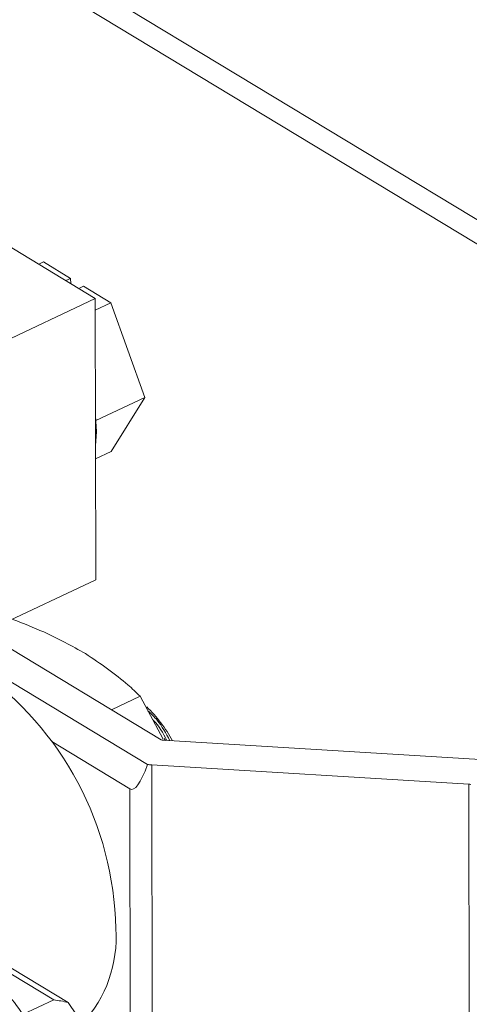
# Model space of a CAD drawing. Extents: x 19.1 to 29.8, y 0.6 to 8.7.
# Drawn here: x 23.9 to 23.9, y 3.7 to 3.8 of the extents above; entities that cross this region are included whole.
import ezdxf

# ---------------------------------------------------------------- set-up
doc = ezdxf.new("R2010")
doc.units = 0
doc.header["$MEASUREMENT"] = 0
doc.layers.get('0').update_dxf_attribs({"linetype": 'CONTINUOUS'})
doc.layers.add('D7', color=7, linetype='CONTINUOUS')

# ---------------------------------------------------------------- blocks, each defined once
blk = doc.blocks.new('A$C36E416CE')
at = {"lineweight": 15}
for p, q in [((4.515314636100474, 0.6257860733179861), (4.252335850277024, 0.7847543994354762)), ((4.512728565275314, 0.6257315012193114), (4.252338169134365, 0.7831351689029304)), ((4.277035213698912, 0.7492535048902997), (4.269182417988123, 0.7540004497268447)), ((4.273591368014554, 0.7516746420003546), (4.273276636697492, 0.7515255311019526)), ((4.273591368014554, 0.7516746420003546), (4.275399935570039, 0.7505813790739646)), ((4.275085204252978, 0.7504322681755635), (4.275399935570039, 0.7505813790739646)), ((4.275400502178119, 0.7502416733972384), (4.275399935570039, 0.7505813790739646)), ((4.275947216579187, 0.7499111894271007), (4.276261947896248, 0.7500603003255026)), ((4.276261947896248, 0.7500603003255026), (4.278070515451748, 0.7489670373991117)), ((4.246866848260201, 0.7349605768275893), (4.277035213698912, 0.7492535048902997)), ((4.277066405789501, 0.7305525179987953), (4.277035213698912, 0.7492535048902997)), ((4.278070515451748, 0.7489670373991117), (4.277036508604443, 0.7484771538648243)), ((4.278070515451748, 0.7489670373991117), (4.280318345900202, 0.7426629738625046)), ((4.280318345900202, 0.7426629738625046), (4.277076213236487, 0.7411269420537367)), ((4.280318345900202, 0.7426629738625046), (4.278087028911475, 0.7390665149271403)), ((4.278087028911475, 0.7390665149271403), (4.27705302206417, 0.7385766313928519)), ((4.26858088321379, 0.7265323146505054), (4.277066405789501, 0.7305525179987953)), ((4.281407328236643, 0.7199146825958378), (4.269634280424885, 0.7270313847970247)), ((4.280514317642531, 0.7182658038849556), (4.269230644363507, 0.7250866835540375)), ((4.280013814241261, 0.7228037253153765), (4.27811569127687, 0.7219044477247705)), ((4.28154802430986, 0.7199541942139218), (4.280013814241261, 0.7228037253153765)), ((4.281615131426012, 0.7200047263828235), (4.281691652670848, 0.7198687118516212)), ((4.279333070137046, 0.7166487513608892), (4.274138381960672, 0.719788893945065)), ((4.304206660927893, 0.7185076375925519), (4.281539623509264, 0.7198779022981041)), ((4.280784988269904, 0.7182405646404906), (4.301850272643552, 0.716967128895158)), ((4.280784988269904, 0.7182405646404906), (4.280823978383129, 0.6948643310261104)), ((4.301889262756792, 0.6935908952807779), (4.301850272643552, 0.716967128895158)), ((4.279365400518092, 0.697265310855844), (4.279333070137046, 0.7166487513608892)), ((4.259346183088756, 0.711645453765799), (4.274271410218393, 0.7026232873340339)), ((4.275233829087089, 0.7024530824208401), (4.259924490173734, 0.7117074409935267)), ((4.272203950831614, 0.7016437828810034), (4.274271410218393, 0.7026232873340339)), ((4.275233829087089, 0.7024530824208401), (4.284200254293882, 0.6892377032876933))]:
    blk.add_line(p, q, dxfattribs=at)
at = {"lineweight": 15, "flags": 128}
blk.add_lwpolyline([(4.277048289864059, 0.7414137869180504), (4.277107744563228, 0.7403947236136901), (4.277051572752445, 0.7394455555013764)], dxfattribs=at)
at = {"lineweight": 15}
for centre, radius, start, end in [((4.256898964867748, 0.7069691163242284), 0.02150051765311168, 1.055006493774923, 54.99891823635759), ((4.273662246719969, 0.7151944029257784), 0.009690891479360824, 28.64457532252439, 45.49465491042258), ((4.281550426127243, 0.7201730752763034), 0.0002953705869135569, 241.0223119103343, 267.9040483020551), ((4.281033924343394, 0.7223741862838331), 0.00414111060694897, 262.7918009306543, 266.5536804271969), ((4.301839470025588, 0.7166719559169756), 0.0002953705868981298, 61.02231190948282, 87.90404830261812), ((4.270115832005164, 0.7067434771524077), 0.008303298949322411, 316.862573005591, 4.29268087066197), ((4.272768716922702, 0.6913202629902333), 0.01140247545305438, 77.51459205893197, 82.42715557956565)]:
    blk.add_arc(centre, radius, start, end, dxfattribs=at)
blk.add_ellipse((4.281032308130595, 0.7284426606496437), major_axis=(0.001606726173893245, 0.01182747839806819), ratio=0.1365290175445115, start_param=3.082533377233404, end_param=3.695088115572692, dxfattribs=at)
for points, knots in [([(4.27638189317965, 0.7256444054509803), (4.275485867949346, 0.7261395234084116), (4.273988319140162, 0.7269670261198105), (4.272251025003929, 0.7276455467528571), (4.271553202415451, 0.7279180895621664)], [0, 0, 0, 0, 0.598327897433679, 1, 1, 1, 1]), ([(4.280013814241261, 0.7228037253153765), (4.279749563837388, 0.7230605366132457), (4.27871323678588, 0.724067689265496), (4.277377232857862, 0.7249712450569046), (4.27638189317965, 0.7256444054509803)], [0, 0, 0, 0, 0.2549874612321974, 1, 1, 1, 1]), ([(4.280529215111319, 0.7218464569210248), (4.280743091378401, 0.7216440729428477), (4.281313742267248, 0.7211040850394923), (4.281735544850878, 0.7203325101235762), (4.281999258550758, 0.7198501165022302)], [0, 0, 0, 0, 0.3747935405922536, 1, 1, 1, 1]), ([(4.281797804753257, 0.7198622947601745), (4.281530067702665, 0.720355179282361), (4.28124643427218, 0.7208773278888003), (4.280866942084547, 0.7212384510682366), (4.28084567325185, 0.7212586904005232)], [0, 0, 0, 0, 0.9439544913250689, 1, 1, 1, 1]), ([(4.263972365537118, 0.6806965533006331), (4.264238767676321, 0.680543076401376), (4.264999663192189, 0.6801047169918562), (4.266285036177667, 0.6795690140037518), (4.267758442767377, 0.6792064873391812), (4.269198635460231, 0.6791093866333089), (4.270564170848562, 0.679268930676761), (4.271865972247301, 0.6796982875888524), (4.273024842245821, 0.6803616873074585), (4.274027163136981, 0.6812302358805482), (4.274869420979247, 0.6822839901545308), (4.275550067962019, 0.6835134076389533), (4.276063815578656, 0.6849141961843621), (4.276400472018668, 0.6864761408278941), (4.276549978790985, 0.6881764959091097), (4.276507961016765, 0.6899802618223596), (4.276277772116533, 0.6918489417386997), (4.275868013738492, 0.6937468199282488), (4.27528922067177, 0.6956433638071964), (4.274552883642659, 0.6975100764826099), (4.27367126868592, 0.6993193673958462), (4.272657525712194, 0.7010441721369727), (4.271525269334166, 0.7026579717952597), (4.270288446686809, 0.7041368448965404), (4.268959388183806, 0.7054524171019612), (4.26773009101446, 0.7064535638978526), (4.266937124139805, 0.7069591582376535), (4.26663003338999, 0.7071549587809933)], [0, 0, 0, 0, 0.02353595501868065, 0.0672231938118394, 0.11052222420384, 0.1479936227960775, 0.1882268570118542, 0.2269086975288264, 0.2645424059820377, 0.3018329079280333, 0.3394509069703208, 0.3780994452906305, 0.4181880266760893, 0.4596963618530142, 0.5022022256493317, 0.5451505740480292, 0.5880648481135989, 0.6308111501143614, 0.6733886149448055, 0.7158517683048368, 0.758276625201982, 0.8007435158230928, 0.843316552728686, 0.8860873374111906, 0.9291452679515343, 0.9725602247865861, 0.9999999999999999, 0.9999999999999999, 0.9999999999999999, 0.9999999999999999])]:
    blk.add_open_spline(points, degree=3, knots=knots, dxfattribs=at)

msp = doc.modelspace()

# ---------------------------------------------------------------- block references
at = {"layer": 'D7', "color": 7, "linetype": 'Continuous'}
msp.add_blockref('A$C36E416CE', (19.64018468376661, 3.000850379533764), dxfattribs=at)

doc.saveas('drawing.dxf')
